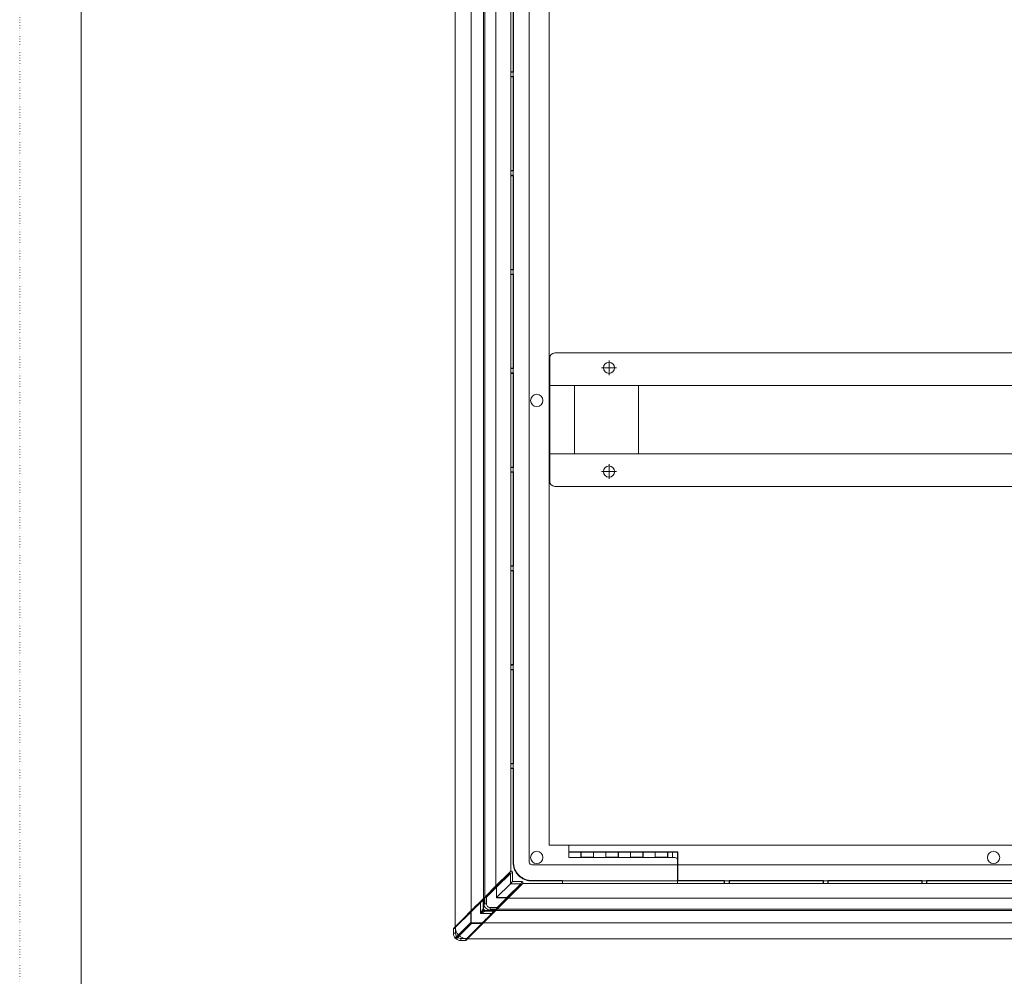
# Model space of a CAD drawing. Extents: x -998 to 1300, y -742 to 700.
# Drawn here: x -998 to -599, y -74 to 313 of the extents above; entities that cross this region are included whole.
import ezdxf

# ---------------------------------------------------------------- set-up
doc = ezdxf.new("R2010")
doc.units = 0
doc.header["$MEASUREMENT"] = 0
doc.linetypes.add('CENTER2', pattern=[23, 20, -1, 1, -1])
doc.linetypes.add('DOT', pattern=[1, 0, -1])
for name, color, linetype in [('____1', 7, 'Continuous'), ('________1________1', 7, 'Continuous'), ('___G', 7, 'DOT'), ('寸法線_1', 7, 'Continuous')]:
    doc.layers.add(name, color=color, linetype=linetype)

# ---------------------------------------------------------------- blocks, each defined once
blk = doc.blocks.new('C15')
at = {"layer": '________1________1', "color": 7, "linetype": 'Continuous', "lineweight": 18}
for p, q in [((-799.69, -32.18), (-799.27, -31.76)), ((-799.69, -32.18), (-805.27, -37.76)), ((-805.12, -37.85), (-799.54, -32.27)), ((-804.84, -38.12), (-799.25, -32.53)), ((-798.42, -32.12), (-799.25, -32.53)), ((-799.25, -36.71), (-799.25, -32.53)), ((-798.42, -35.87), (-799.25, -36.71)), ((-798.42, -35.87), (-798.42, -32.12)), ((-798.42, -35.87), (-794.66, -35.87)), ((-795.08, -36.71), (-794.66, -35.87)), ((-805.27, -37.76), (-809.27, -41.76)), ((-809.17, -41.87), (-805.17, -37.87)), ((-808.92, -42.12), (-804.92, -38.12)), ((-805.17, -37.87), (-805.27, -37.76)), ((-805.17, -37.87), (-805.14, -37.84)), ((-804.92, -38.12), (-805.17, -37.87)), ((-805.12, -37.85), (-805.14, -37.84)), ((-804.92, -38.12), (-804.92, -42.37)), ((-804.92, -38.12), (-804.88, -38.12)), ((-804.88, -38.12), (-804.84, -38.12)), ((-804.88, -38.12), (-804.88, -42.33)), ((-804.84, -42.29), (-799.25, -36.71)), ((-804.84, -42.29), (-804.84, -38.12)), ((-795.08, -36.71), (-800.66, -42.29)), ((-800.4, -42.58), (-794.81, -36.99)), ((-800.31, -42.73), (-794.73, -37.14)), ((-799.25, -36.71), (-795.08, -36.71)), ((-794.31, -36.73), (-794.73, -37.14)), ((-809.63, -42.47), (-809.92, -42.62)), ((-809.92, -42.62), (-809.92, -44.89)), ((-809.77, -42.26), (-809.27, -41.76)), ((-808.92, -42.12), (-809.63, -42.47)), ((-809.63, -42.47), (-809.63, -44.89)), ((-809.17, -41.87), (-809.27, -41.76)), ((-808.92, -42.12), (-809.17, -41.87)), ((-808.92, -44.89), (-808.92, -42.12)), ((-804.88, -42.33), (-804.92, -42.37)), ((-804.92, -42.37), (-800.66, -42.37)), ((-804.84, -42.29), (-804.88, -42.33)), ((-804.88, -42.33), (-800.66, -42.33)), ((-800.66, -42.29), (-804.84, -42.29)), ((-800.66, -42.37), (-804.66, -46.37)), ((-804.41, -46.62), (-800.41, -42.62)), ((-804.31, -46.73), (-800.31, -42.73)), ((-800.66, -42.29), (-800.66, -42.33)), ((-800.66, -42.33), (-800.66, -42.37)), ((-800.41, -42.62), (-800.66, -42.37)), ((-800.41, -42.62), (-800.38, -42.59)), ((-800.31, -42.73), (-800.41, -42.62)), ((-800.38, -42.59), (-800.4, -42.58)), ((-809.63, -44.89), (-809.92, -44.89)), ((-808.92, -44.89), (-809.63, -44.89)), ((-804.66, -46.37), (-807.43, -46.37)), ((-807.43, -46.37), (-807.43, -47.08)), ((-807.43, -47.08), (-807.43, -47.37)), ((-805.02, -47.08), (-807.43, -47.08)), ((-807.43, -47.37), (-805.16, -47.37)), ((-805.16, -47.37), (-805.02, -47.08)), ((-805.02, -47.08), (-804.66, -46.37)), ((-804.31, -46.73), (-804.81, -47.23)), ((-804.66, -46.37), (-804.41, -46.62)), ((-804.41, -46.62), (-804.31, -46.73))]:
    blk.add_line(p, q, dxfattribs=at)
for centre, start, end in [((-798.92, -32.12), 0, 67.5), ((-794.66, -36.37), -45, 22.5), ((-809.42, -42.62), 157.5, 180), ((-805.16, -46.87), -90, -67.5), ((-805.16, -46.87), -67.5, -45)]:
    blk.add_arc(centre, 0.5, start, end, dxfattribs=at)
for points, knots in [([(-798.73, -31.65), (-798.74, -31.65), (-798.76, -31.64), (-798.79, -31.63), (-798.82, -31.63), (-798.85, -31.62), (-798.88, -31.62), (-798.91, -31.61), (-798.94, -31.62), (-798.97, -31.62), (-799, -31.62), (-799.03, -31.63), (-799.06, -31.64), (-799.09, -31.65), (-799.12, -31.66), (-799.15, -31.67), (-799.17, -31.69), (-799.2, -31.7), (-799.23, -31.72), (-799.25, -31.74), (-799.26, -31.75), (-799.27, -31.76)], [0, 0, 0, 0, 0.052639, 0.105249, 0.15789, 0.210525, 0.26318, 0.315773, 0.368421, 0.421041, 0.473705, 0.526337, 0.578961, 0.631571, 0.684224, 0.73684, 0.789475, 0.842095, 0.894729, 0.947363, 1, 1, 1, 1]), ([(-799.69, -32.18), (-799.69, -32.18), (-799.68, -32.18), (-799.67, -32.18), (-799.66, -32.18), (-799.64, -32.19), (-799.62, -32.21), (-799.6, -32.22), (-799.57, -32.24), (-799.55, -32.26), (-799.54, -32.27)], [0, 0, 0, 0, 0.0381, 0.096159, 0.180566, 0.292575, 0.431841, 0.597274, 0.787305, 1, 1, 1, 1]), ([(-799.54, -32.27), (-799.53, -32.28), (-799.51, -32.29), (-799.47, -32.32), (-799.44, -32.35), (-799.4, -32.39), (-799.37, -32.42), (-799.33, -32.46), (-799.29, -32.5), (-799.27, -32.52), (-799.25, -32.53)], [0, 0, 0, 0, 0.105754, 0.219642, 0.340432, 0.466811, 0.597401, 0.730771, 0.865463, 1, 1, 1, 1]), ([(-794.2, -36.18), (-794.2, -36.17), (-794.21, -36.15), (-794.23, -36.12), (-794.24, -36.1), (-794.26, -36.07), (-794.28, -36.05), (-794.3, -36.03), (-794.32, -36), (-794.35, -35.98), (-794.37, -35.96), (-794.4, -35.95), (-794.42, -35.93), (-794.45, -35.92), (-794.48, -35.91), (-794.51, -35.9), (-794.54, -35.89), (-794.57, -35.88), (-794.6, -35.88), (-794.63, -35.87), (-794.65, -35.87), (-794.66, -35.87)], [0, 0, 0, 0, 0.052648, 0.105268, 0.157911, 0.210545, 0.263146, 0.315799, 0.368413, 0.421046, 0.473693, 0.526326, 0.578945, 0.631587, 0.684216, 0.736849, 0.789481, 0.842122, 0.894744, 0.947371, 1, 1, 1, 1]), ([(-805.14, -37.84), (-805.15, -37.83), (-805.16, -37.82), (-805.19, -37.8), (-805.21, -37.78), (-805.23, -37.77), (-805.24, -37.77), (-805.26, -37.76), (-805.27, -37.76), (-805.27, -37.76), (-805.27, -37.76)], [0, 0, 0, 0, 0.21288, 0.402508, 0.567235, 0.705754, 0.817223, 0.901541, 0.960254, 1, 1, 1, 1]), ([(-804.84, -38.12), (-804.85, -38.1), (-804.87, -38.08), (-804.91, -38.04), (-804.95, -38), (-804.98, -37.97), (-805.02, -37.94), (-805.06, -37.91), (-805.09, -37.88), (-805.11, -37.86), (-805.12, -37.85)], [0, 0, 0, 0, 0.134537, 0.269229, 0.402599, 0.533189, 0.659568, 0.780358, 0.894246, 1, 1, 1, 1]), ([(-795.08, -36.71), (-795.07, -36.72), (-795.04, -36.74), (-795.01, -36.78), (-794.97, -36.82), (-794.93, -36.86), (-794.9, -36.89), (-794.87, -36.93), (-794.84, -36.96), (-794.82, -36.98), (-794.81, -36.99)], [0, 0, 0, 0, 0.134537, 0.269229, 0.402599, 0.533189, 0.659568, 0.780358, 0.894246, 1, 1, 1, 1]), ([(-794.81, -36.99), (-794.81, -37), (-794.79, -37.02), (-794.77, -37.05), (-794.75, -37.07), (-794.74, -37.09), (-794.73, -37.11), (-794.73, -37.12), (-794.72, -37.14), (-794.72, -37.14), (-794.73, -37.14)], [0, 0, 0, 0, 0.212695, 0.402726, 0.568159, 0.707425, 0.819434, 0.903841, 0.9619, 1, 1, 1, 1]), ([(-809.77, -42.26), (-809.78, -42.27), (-809.78, -42.27), (-809.8, -42.29), (-809.81, -42.3), (-809.82, -42.32), (-809.83, -42.33), (-809.84, -42.34), (-809.85, -42.36), (-809.86, -42.38), (-809.87, -42.39), (-809.87, -42.41), (-809.88, -42.42), (-809.88, -42.42)], [0, 0, 0, 0, 0.090919, 0.181782, 0.272788, 0.363706, 0.454552, 0.545472, 0.636379, 0.72728, 0.818169, 0.909114, 1, 1, 1, 1]), ([(-800.4, -42.58), (-800.4, -42.57), (-800.42, -42.54), (-800.45, -42.51), (-800.48, -42.47), (-800.52, -42.44), (-800.55, -42.4), (-800.59, -42.36), (-800.62, -42.33), (-800.65, -42.3), (-800.66, -42.29)], [0, 0, 0, 0, 0.105754, 0.219642, 0.340432, 0.466811, 0.597401, 0.730771, 0.865463, 1, 1, 1, 1]), ([(-800.31, -42.73), (-800.31, -42.72), (-800.31, -42.72), (-800.31, -42.71), (-800.31, -42.7), (-800.32, -42.68), (-800.33, -42.66), (-800.35, -42.64), (-800.36, -42.62), (-800.38, -42.6), (-800.38, -42.59)], [0, 0, 0, 0, 0.039746, 0.098459, 0.182777, 0.294246, 0.432765, 0.597492, 0.78712, 1, 1, 1, 1]), ([(-807.44, -47.37), (-807.87, -47.35), (-808.18, -47.27), (-808.71, -47.04), (-808.98, -46.85), (-809.41, -46.42), (-809.58, -46.18), (-809.8, -45.68), (-809.89, -45.36), (-809.92, -44.89)], [0, 0, 0, 0, 0.233756, 0.233756, 0.517122, 0.517122, 0.775038, 0.775038, 1, 1, 1, 1]), ([(-807.43, -46.37), (-807.69, -46.37), (-807.96, -46.3), (-808.19, -46.17), (-808.41, -46.04), (-808.59, -45.85), (-808.72, -45.63), (-808.8, -45.49), (-808.86, -45.34), (-808.89, -45.18), (-808.91, -45.09), (-808.92, -44.99), (-808.92, -44.89)], [0, 0, 0, 0, 0.338462, 0.338462, 0.338462, 0.666667, 0.666667, 0.666667, 0.871795, 0.871795, 0.871795, 1, 1, 1, 1])]:
    blk.add_open_spline(points, degree=3, knots=knots, dxfattribs=at)
blk = doc.blocks.new('C11')
at = {"layer": '____1', "color": 7, "linetype": 'Continuous', "lineweight": 18}
for p, q in [((-809.62, -42.11), (-809.62, 543.96)), ((-799.12, -31.66), (-799.12, 533.51)), ((-794.2, -36.57), (-229.03, -36.57)), ((-804.65, -47.07), (-218.58, -47.07))]:
    blk.add_line(p, q, dxfattribs=at)
at = {"layer": '____1', "color": 7, "linetype": 'Continuous', "lineweight": 5}
for p, q in [((-805.12, -37.61), (-805.12, 539.46)), ((-800.15, -42.57), (-223.08, -42.57))]:
    blk.add_line(p, q, dxfattribs=at)
blk.add_blockref('C15', (0, 0), dxfattribs=at)
blk = doc.blocks.new('C17')
at = {"layer": '____1', "color": 7, "linetype": 'Continuous', "lineweight": 18}
for p, q in [((-783.32, 126.13), (-783.32, 176.13)), ((-781.32, 178.13), (-242.32, 178.13)), ((-783.32, 164.93), (-240.32, 164.93)), ((-783.32, 137.33), (-240.32, 137.33)), ((-242.32, 124.13), (-781.32, 124.13))]:
    blk.add_line(p, q, dxfattribs=at)
at = {"layer": '____1', "color": 7, "linetype": 'Continuous', "lineweight": 5}
for p, q in [((-773.32, 137.33), (-773.32, 164.93)), ((-747.34, 137.33), (-747.34, 164.93))]:
    blk.add_line(p, q, dxfattribs=at)
at = {"layer": '____1', "color": 7, "linetype": 'Continuous', "lineweight": 18}
for centre in [(-759.32, 172.13), (-759.32, 130.13)]:
    blk.add_circle(centre, 2.25, dxfattribs=at)
for centre, start, end in [((-781.32, 176.13), 90, 180), ((-781.32, 126.13), 180, -90)]:
    blk.add_arc(centre, 2, start, end, dxfattribs=at)
at = {"layer": '寸法線_1', "color": 7, "linetype": 'CENTER2', "lineweight": 5}
for p, q in [((-756.32, 172.13), (-762.32, 172.13)), ((-759.32, 175.13), (-759.32, 169.13)), ((-759.32, 127.13), (-759.32, 133.13)), ((-756.32, 130.13), (-762.32, 130.13))]:
    blk.add_line(p, q, dxfattribs=at)
blk = doc.blocks.new('C22')
at = {"layer": '________1________1', "color": 7, "linetype": 'Continuous', "lineweight": 18}
for p, q in [((-810.32, -42.84), (-810.32, -46.77)), ((-810.32, -42.87), (-810.32, -42.84)), ((-810.32, -42.84), (-810.32, -42.84)), ((-810.12, -42.64), (-810.12, -46.77)), ((-818.82, -51.33), (-814.42, -46.93)), ((-811.54, -44.07), (-815.55, -48.08)), ((-812.8, -45.29), (-813.92, -46.4)), ((-813.92, -46.42), (-813.92, -46.4)), ((-812.78, -45.29), (-812.8, -45.29)), ((-812.78, -45.29), (-811.52, -44.03)), ((-811.32, -44.29), (-811.54, -44.07)), ((-811.52, -44.03), (-811.52, -44.03)), ((-811.32, -44.29), (-811.32, -48.77)), ((-811.32, -48.77), (-810.03, -47.48)), ((-810.26, -46.77), (-810.32, -46.77)), ((-810.12, -46.77), (-810.26, -46.77)), ((-809.32, -47.57), (-809.32, -47.71)), ((-805.18, -47.57), (-809.32, -47.57)), ((-809.32, -47.71), (-809.32, -47.77)), ((-805.39, -47.77), (-809.32, -47.77)), ((-805.41, -47.77), (-805.39, -47.77)), ((-805.39, -47.77), (-805.39, -47.77)), ((-819.32, -51.82), (-822.23, -54.73)), ((-815.55, -48.08), (-821.62, -54.14)), ((-815.36, -48.29), (-821.44, -54.36)), ((-815.35, -48.32), (-815.36, -48.29)), ((-815.35, -48.32), (-815.35, -52.44)), ((-806.83, -48.77), (-811.32, -48.77)), ((-806.61, -48.99), (-810.62, -53)), ((-808.97, -51.37), (-808.95, -51.37)), ((-807.83, -50.26), (-808.95, -51.37)), ((-807.83, -50.23), (-806.57, -48.97)), ((-807.83, -50.23), (-807.83, -50.26)), ((-806.83, -48.77), (-806.61, -48.99)), ((-806.57, -48.97), (-806.57, -48.97)), ((-822.32, -54.96), (-822.32, -54.95)), ((-822.32, -54.96), (-822.32, -56.77)), ((-822.23, -54.74), (-822.23, -54.73)), ((-821.44, -54.36), (-821.44, -56.77)), ((-820.97, -58.06), (-815.35, -52.44)), ((-820.61, -58.42), (-814.99, -52.8)), ((-810.83, -52.81), (-816.91, -58.89)), ((-810.62, -53), (-816.69, -59.08)), ((-810.86, -52.8), (-814.99, -52.8)), ((-813.88, -56.27), (-809.48, -51.87)), ((-810.86, -52.8), (-810.83, -52.81)), ((-816.91, -58.89), (-819.32, -58.89)), ((-817.5, -59.77), (-819.32, -59.77)), ((-817.5, -59.77), (-817.5, -59.77)), ((-817.29, -59.68), (-817.28, -59.68)), ((-814.37, -56.77), (-817.28, -59.68))]:
    blk.add_line(p, q, dxfattribs=at)
for centre, radius, start, end in [((-785.2, -67.57), 35.25, 134.9831, 135.309), ((-809.32, -46.77), 1, -169.2218, -135), ((-809.32, -46.77), 0.8, 180, -90), ((-809.32, -46.77), 1, -135, -100.7785), ((-830.12, -22.65), 35.25, -45.309, -44.9831)]:
    blk.add_arc(centre, radius, start, end, dxfattribs=at)
at = {"layer": '________1________1', "color": 7, "linetype": 'Continuous', "lineweight": 18, "extrusion": (-9.8545e-12, 9.6388e-12, -1)}
blk.add_open_spline([(-811.54, -44.07), (-811.34, -43.87), (-811.07, -43.59), (-810.77, -43.3), (-810.46, -42.99), (-810.32, -42.84)], degree=3, knots=[0, 0, 0, 0, 0.423195, 0.423195, 1, 1, 1, 1], dxfattribs=at)
at = {"layer": '________1________1', "color": 7, "linetype": 'Continuous', "lineweight": 18, "extrusion": (2.70326e-10, -2.6699e-10, -1)}
blk.add_open_spline([(-811.52, -44.03), (-811.42, -43.93), (-811.34, -43.85), (-811.32, -43.83), (-811.32, -43.83), (-811.32, -43.83), (-811.32, -43.83), (-811.32, -43.83)], degree=3, knots=[0, 0, 0, 0, 0.905724, 0.905724, 0.984329, 0.984329, 1, 1, 1, 1], dxfattribs=at)
at = {"layer": '________1________1', "color": 7, "linetype": 'Continuous', "lineweight": 18}
for points, knots in [([(-810.61, -43.69), (-810.63, -43.72), (-810.68, -43.78), (-810.76, -43.86), (-810.84, -43.94), (-810.93, -44.01), (-811.02, -44.08), (-811.12, -44.15), (-811.21, -44.21), (-811.28, -44.26), (-811.32, -44.29)], [0, 0, 0, 0, 0.119225, 0.243449, 0.361765, 0.482758, 0.61292, 0.737074, 0.85365, 1, 1, 1, 1]), ([(-810.32, -42.87), (-810.32, -42.89), (-810.32, -42.94), (-810.33, -43.01), (-810.35, -43.1), (-810.38, -43.21), (-810.42, -43.35), (-810.48, -43.48), (-810.55, -43.59), (-810.59, -43.66), (-810.61, -43.69)], [0, 0, 0, 0, 0.074773, 0.164811, 0.242008, 0.373186, 0.560858, 0.731563, 0.874993, 1, 1, 1, 1]), ([(-810.26, -42.78), (-810.27, -42.79), (-810.3, -42.82), (-810.32, -42.84), (-810.32, -42.84), (-810.32, -42.84), (-810.32, -42.84), (-810.32, -42.84)], [0, 0, 0, 0, 0.853197, 0.853197, 0.975599, 0.975599, 1, 1, 1, 1]), ([(-815.35, -48.32), (-815.2, -48.17), (-813.63, -46.59), (-812.54, -45.51), (-811.93, -44.9), (-811.32, -44.29)], [0, 0, 0, 0, 0.438976, 0.438976, 1, 1, 1, 1]), ([(-814.42, -46.93), (-814.35, -46.86), (-814.28, -46.79), (-814.17, -46.68), (-814.11, -46.62), (-814.06, -46.57)], [0, 0, 0, 0, 0.567489, 0.567489, 1, 1, 1, 1]), ([(-814.06, -46.57), (-814.04, -46.55), (-813.96, -46.46), (-813.92, -46.43), (-813.92, -46.43), (-813.92, -46.42), (-813.92, -46.42), (-813.92, -46.42), (-813.92, -46.42), (-813.92, -46.42)], [0, 0, 0, 0, 0.87059, 0.87059, 0.983056, 0.983056, 0.995371, 0.995371, 1, 1, 1, 1]), ([(-811.32, -48.77), (-811.23, -48.59), (-811.14, -48.41), (-810.97, -48.08), (-810.9, -47.93), (-810.77, -47.68), (-810.73, -47.59), (-810.66, -47.46), (-810.63, -47.41), (-810.61, -47.36)], [0, 0, 0, 0, 0.3028, 0.3028, 0.629447, 0.629447, 0.869489, 0.869489, 1, 1, 1, 1]), ([(-810.32, -46.77), (-810.32, -46.8), (-810.32, -46.83), (-810.31, -46.9), (-810.31, -46.93), (-810.3, -46.96)], [0, 0, 0, 0, 0.499999, 0.499999, 1, 1, 1, 1]), ([(-809.9, -48.06), (-809.87, -48.05), (-809.55, -47.89), (-809.35, -47.79), (-809.32, -47.77), (-809.32, -47.77), (-809.32, -47.77), (-809.32, -47.77)], [0, 0, 0, 0, 0.88548, 0.88548, 0.993596, 0.993596, 1, 1, 1, 1]), ([(-809.32, -47.77), (-809.35, -47.77), (-809.38, -47.77), (-809.44, -47.76), (-809.47, -47.76), (-809.51, -47.75)], [0, 0, 0, 0, 0.499999, 0.499999, 1, 1, 1, 1]), ([(-806.61, -48.99), (-806.42, -48.8), (-806.14, -48.52), (-805.84, -48.22), (-805.53, -47.92), (-805.39, -47.77)], [0, 0, 0, 0, 0.423195, 0.423195, 1, 1, 1, 1]), ([(-806.24, -48.06), (-806.05, -47.93), (-805.87, -47.87), (-805.64, -47.8), (-805.51, -47.78), (-805.41, -47.77)], [0, 0, 0, 0, 0.468943, 0.468943, 1, 1, 1, 1]), ([(-805.33, -47.71), (-805.34, -47.72), (-805.37, -47.76), (-805.38, -47.77), (-805.38, -47.77), (-805.39, -47.77), (-805.39, -47.77), (-805.39, -47.77)], [0, 0, 0, 0, 0.853197, 0.853197, 0.975599, 0.975599, 1, 1, 1, 1]), ([(-815.36, -48.29), (-815.44, -48.21), (-815.5, -48.14), (-815.54, -48.1), (-815.54, -48.09), (-815.55, -48.08), (-815.55, -48.08), (-815.55, -48.08), (-815.55, -48.08), (-815.55, -48.08), (-815.55, -48.08), (-815.55, -48.08), (-815.55, -48.08), (-815.55, -48.08)], [0, 0, 0, 0, 0.814624, 0.814624, 0.958791, 0.958791, 0.985099, 0.985099, 0.99363, 0.99363, 0.997535, 0.997535, 1, 1, 1, 1]), ([(-811.32, -48.77), (-811.14, -48.68), (-810.96, -48.59), (-810.62, -48.42), (-810.47, -48.35), (-810.22, -48.22), (-810.14, -48.18), (-810, -48.11), (-809.95, -48.09), (-809.9, -48.06)], [0, 0, 0, 0, 0.3028, 0.3028, 0.629447, 0.629447, 0.869489, 0.869489, 1, 1, 1, 1]), ([(-810.86, -52.8), (-810.72, -52.66), (-809.14, -51.08), (-808.05, -49.99), (-807.44, -49.38), (-806.83, -48.77)], [0, 0, 0, 0, 0.438976, 0.438976, 1, 1, 1, 1]), ([(-809.48, -51.87), (-809.41, -51.81), (-809.34, -51.74), (-809.22, -51.62), (-809.17, -51.57), (-809.12, -51.52)], [0, 0, 0, 0, 0.567489, 0.567489, 1, 1, 1, 1]), ([(-809.12, -51.52), (-809.09, -51.49), (-809.01, -51.41), (-808.98, -51.38), (-808.97, -51.37), (-808.97, -51.37), (-808.97, -51.37), (-808.97, -51.37), (-808.97, -51.37), (-808.97, -51.37)], [0, 0, 0, 0, 0.87059, 0.87059, 0.983056, 0.983056, 0.995371, 0.995371, 1, 1, 1, 1]), ([(-806.83, -48.77), (-806.74, -48.64), (-806.66, -48.51), (-806.45, -48.24), (-806.34, -48.14), (-806.24, -48.06)], [0, 0, 0, 0, 0.46681, 0.46681, 1, 1, 1, 1]), ([(-806.57, -48.97), (-806.48, -48.88), (-806.4, -48.79), (-806.37, -48.77), (-806.37, -48.77), (-806.37, -48.77), (-806.37, -48.77), (-806.37, -48.77)], [0, 0, 0, 0, 0.905724, 0.905724, 0.984329, 0.984329, 1, 1, 1, 1]), ([(-822.32, -54.96), (-822.32, -54.95), (-822.32, -54.93), (-822.31, -54.9), (-822.31, -54.87), (-822.3, -54.84), (-822.28, -54.81), (-822.27, -54.79), (-822.25, -54.76), (-822.23, -54.75), (-822.23, -54.74)], [0, 0, 0, 0, 0.124998, 0.249997, 0.374996, 0.499995, 0.624995, 0.749996, 0.874997, 1, 1, 1, 1]), ([(-821.44, -54.36), (-821.45, -54.35), (-821.48, -54.32), (-821.52, -54.28), (-821.55, -54.25), (-821.57, -54.21), (-821.6, -54.19), (-821.61, -54.17), (-821.62, -54.15), (-821.62, -54.14), (-821.62, -54.14)], [0, 0, 0, 0, 0.196103, 0.382463, 0.552821, 0.70148, 0.823524, 0.91505, 0.973555, 1, 1, 1, 1]), ([(-815.35, -52.44), (-815.35, -52.48), (-815.34, -52.57), (-815.31, -52.66), (-815.27, -52.7), (-815.26, -52.71)], [0, 0, 0, 0, 0.401322, 0.802644, 1, 1, 1, 1]), ([(-815.26, -52.71), (-815.25, -52.72), (-815.21, -52.76), (-815.12, -52.79), (-815.03, -52.8), (-814.99, -52.8)], [0.498353, 0.498353, 0.498353, 0.498353, 0.6, 0.8, 1, 1, 1, 1]), ([(-821.61, -58.71), (-821.81, -58.47), (-822, -58.17), (-822.26, -57.47), (-822.32, -57.12), (-822.32, -56.77)], [0, 0, 0, 0, 0.526348, 0.526348, 1, 1, 1, 1]), ([(-822.32, -56.77), (-822.32, -56.77), (-822.28, -56.77), (-822.25, -56.77), (-822.16, -56.77), (-822.06, -56.77), (-821.93, -56.77), (-821.78, -56.77), (-821.61, -56.77), (-821.5, -56.77), (-821.44, -56.77)], [0, 0, 0, 0, 0.018617, 0.073861, 0.163926, 0.285868, 0.435701, 0.608528, 0.7987, 1, 1, 1, 1]), ([(-821.61, -58.71), (-821.62, -58.71), (-821.62, -58.7), (-821.62, -58.7), (-821.62, -58.7), (-821.62, -58.7), (-821.62, -58.7), (-821.62, -58.69), (-821.61, -58.69), (-821.6, -58.67), (-821.59, -58.66), (-821.54, -58.59), (-821.49, -58.53), (-821.32, -58.37), (-821.12, -58.18), (-820.97, -58.06)], [0, 0, 0, 0, 0.004004, 0.004004, 0.008199, 0.008199, 0.018024, 0.018024, 0.040654, 0.040654, 0.093765, 0.093765, 0.288894, 0.288894, 1, 1, 1, 1]), ([(-821.44, -58.89), (-821.47, -58.86), (-821.5, -58.83), (-821.56, -58.77), (-821.59, -58.74), (-821.61, -58.71)], [0, 0, 0, 0, 0.501959, 0.501959, 1, 1, 1, 1]), ([(-821.44, -58.89), (-821.48, -58.93), (-821.3, -58.75), (-821.23, -58.69), (-821.12, -58.57), (-821.03, -58.48), (-820.95, -58.4), (-820.89, -58.34), (-820.84, -58.29), (-820.81, -58.26), (-820.8, -58.25)], [0, 0, 0, 0, 0.175649, 0.335859, 0.496069, 0.654494, 0.775955, 0.861236, 0.929522, 1, 1, 1, 1]), ([(-821.44, -56.77), (-821.44, -57.01), (-821.4, -57.24), (-821.24, -57.68), (-821.12, -57.88), (-820.97, -58.06)], [0, 0, 0, 0, 0.500218, 0.500218, 1, 1, 1, 1]), ([(-821.44, -58.89), (-821.41, -58.92), (-821.38, -58.95), (-821.32, -59.01), (-821.29, -59.04), (-821.25, -59.07)], [0, 0, 0, 0, 0.50014, 0.50014, 1, 1, 1, 1]), ([(-821.25, -59.07), (-820.99, -59.29), (-820.68, -59.47), (-820.02, -59.71), (-819.67, -59.77), (-819.32, -59.77)], [0, 0, 0, 0, 0.499567, 0.499567, 1, 1, 1, 1]), ([(-820.97, -58.06), (-820.94, -58.09), (-820.91, -58.13), (-820.86, -58.19), (-820.83, -58.22), (-820.8, -58.25)], [0, 0, 0, 0, 0.505554, 0.505554, 1, 1, 1, 1]), ([(-819.32, -59.77), (-819.32, -59.78), (-819.32, -59.73), (-819.32, -59.71), (-819.32, -59.61), (-819.32, -59.51), (-819.32, -59.38), (-819.32, -59.23), (-819.32, -59.07), (-819.32, -58.95), (-819.32, -58.89)], [0, 0, 0, 0, 0.018617, 0.073861, 0.163926, 0.285868, 0.435701, 0.608528, 0.7987, 1, 1, 1, 1]), ([(-817.5, -59.77), (-817.5, -59.77), (-817.5, -59.77), (-817.5, -59.77), (-817.5, -59.77), (-817.5, -59.77), (-817.5, -59.77), (-817.5, -59.77), (-817.5, -59.76), (-817.49, -59.75), (-817.48, -59.73), (-817.44, -59.67), (-817.39, -59.6), (-817.23, -59.36), (-817.04, -59.08), (-816.91, -58.89)], [0, 0, 0, 0, 0.000886, 0.000886, 0.00186, 0.00186, 0.004565, 0.004565, 0.014312, 0.014312, 0.056557, 0.056557, 0.239224, 0.239224, 1, 1, 1, 1]), ([(-817.5, -59.77), (-817.49, -59.77), (-817.47, -59.77), (-817.44, -59.77), (-817.41, -59.76), (-817.39, -59.75), (-817.36, -59.74), (-817.33, -59.72), (-817.31, -59.7), (-817.29, -59.69), (-817.29, -59.68)], [0, 0, 0, 0, 0.124998, 0.249997, 0.374996, 0.499995, 0.624995, 0.749996, 0.874997, 1, 1, 1, 1]), ([(-817.29, -59.68), (-817.29, -59.68), (-817.29, -59.68), (-817.28, -59.68), (-817.28, -59.68), (-817.28, -59.68), (-817.28, -59.67), (-817.27, -59.66), (-817.26, -59.65), (-817.22, -59.61), (-817.17, -59.56), (-817.01, -59.4), (-816.83, -59.22), (-816.69, -59.08)], [0, 0, 0, 0, 0.001735, 0.001735, 0.004286, 0.004286, 0.013748, 0.013748, 0.055489, 0.055489, 0.23749, 0.23749, 1, 1, 1, 1]), ([(-816.91, -58.89), (-816.89, -58.91), (-816.87, -58.93), (-816.83, -58.97), (-816.79, -59), (-816.76, -59.03), (-816.73, -59.05), (-816.71, -59.07), (-816.7, -59.07), (-816.69, -59.08), (-816.69, -59.08)], [0, 0, 0, 0, 0.196103, 0.382463, 0.552821, 0.70148, 0.823524, 0.91505, 0.973555, 1, 1, 1, 1]), ([(-813.88, -56.27), (-814.1, -56.49), (-814.29, -56.69), (-814.36, -56.76), (-814.37, -56.77), (-814.37, -56.77), (-814.37, -56.77), (-814.37, -56.77), (-814.37, -56.77), (-814.37, -56.77)], [0, 0, 0, 0, 0.878746, 0.878746, 0.980478, 0.980478, 0.992727, 0.992727, 1, 1, 1, 1])]:
    blk.add_open_spline(points, degree=3, knots=knots, dxfattribs=at)
at = {"layer": '________1________1', "color": 7, "linetype": 'Continuous', "lineweight": 18, "extrusion": (9.80764e-11, -4.90379e-11, -1)}
blk.add_open_spline([(-810.61, -47.36), (-810.59, -47.32), (-810.43, -47), (-810.33, -46.81), (-810.32, -46.78), (-810.32, -46.77), (-810.32, -46.77), (-810.32, -46.77)], degree=3, knots=[0, 0, 0, 0, 0.885692, 0.885692, 0.993606, 0.993606, 1, 1, 1, 1], dxfattribs=at)
at = {"layer": '________1________1', "color": 7, "linetype": 'Continuous', "lineweight": 18, "extrusion": (-5.41455e-11, 5.4814e-11, -1)}
blk.add_open_spline([(-818.82, -51.33), (-819.04, -51.55), (-819.24, -51.75), (-819.31, -51.81), (-819.31, -51.82), (-819.32, -51.82), (-819.32, -51.82), (-819.32, -51.82), (-819.32, -51.82), (-819.32, -51.82)], degree=3, knots=[0, 0, 0, 0, 0.878746, 0.878746, 0.980478, 0.980478, 0.992727, 0.992727, 1, 1, 1, 1], dxfattribs=at)
at = {"layer": '________1________1', "color": 7, "linetype": 'Continuous', "lineweight": 18, "extrusion": (-3.61387e-11, 5.31111e-11, -1)}
blk.add_open_spline([(-822.32, -54.96), (-822.32, -54.96), (-822.32, -54.96), (-822.32, -54.96), (-822.32, -54.96), (-822.32, -54.96), (-822.32, -54.96), (-822.31, -54.95), (-822.31, -54.95), (-822.29, -54.94), (-822.28, -54.93), (-822.22, -54.89), (-822.15, -54.85), (-821.91, -54.68), (-821.63, -54.49), (-821.44, -54.36)], degree=3, knots=[0, 0, 0, 0, 0.000886, 0.000886, 0.00186, 0.00186, 0.004565, 0.004565, 0.014312, 0.014312, 0.056557, 0.056557, 0.239224, 0.239224, 1, 1, 1, 1], dxfattribs=at)
at = {"layer": '________1________1', "color": 7, "linetype": 'Continuous', "lineweight": 18}
for points in [[(-822.23, -54.73), (-822.29, -54.79), (-822.32, -54.87), (-822.32, -54.95)], [(-817.28, -59.68), (-817.34, -59.74), (-817.41, -59.77), (-817.5, -59.77)]]:
    blk.add_open_spline(points, degree=3, dxfattribs=at)
at = {"layer": '________1________1', "color": 7, "linetype": 'Continuous', "lineweight": 18, "extrusion": (1.05928e-10, -1.07404e-10, -1)}
blk.add_open_spline([(-822.23, -54.74), (-822.23, -54.74), (-822.23, -54.74), (-822.23, -54.74), (-822.23, -54.74), (-822.22, -54.74), (-822.22, -54.73), (-822.21, -54.72), (-822.2, -54.71), (-822.16, -54.67), (-822.11, -54.63), (-821.94, -54.46), (-821.77, -54.29), (-821.62, -54.14)], degree=3, knots=[0, 0, 0, 0, 0.001735, 0.001735, 0.004286, 0.004286, 0.013748, 0.013748, 0.055489, 0.055489, 0.23749, 0.23749, 1, 1, 1, 1], dxfattribs=at)
at = {"layer": '________1________1', "color": 7, "linetype": 'Continuous', "lineweight": 18, "extrusion": (-5.37258e-11, -5.81188e-11, -1)}
blk.add_open_spline([(-810.83, -52.81), (-810.76, -52.89), (-810.69, -52.95), (-810.64, -52.99), (-810.64, -53), (-810.63, -53), (-810.63, -53), (-810.63, -53), (-810.63, -53), (-810.63, -53), (-810.63, -53), (-810.62, -53), (-810.62, -53), (-810.62, -53)], degree=3, knots=[0, 0, 0, 0, 0.814624, 0.814624, 0.958791, 0.958791, 0.985099, 0.985099, 0.99363, 0.99363, 0.997535, 0.997535, 1, 1, 1, 1], dxfattribs=at)
at = {"layer": '________1________1', "color": 7, "linetype": 'Continuous', "lineweight": 18, "extrusion": (-3.9293e-12, 3.9488e-12, -1)}
blk.add_open_spline([(-821.25, -59.07), (-821.25, -59.07), (-821.25, -59.07), (-821.25, -59.07), (-821.25, -59.07), (-821.25, -59.07), (-821.25, -59.07), (-821.24, -59.07), (-821.24, -59.07), (-821.22, -59.06), (-821.2, -59.05), (-821.14, -59), (-821.08, -58.94), (-820.95, -58.81), (-820.8, -58.65), (-820.61, -58.42)], degree=3, knots=[0, 0, 0, 0, 0.004118, 0.004118, 0.008493, 0.008493, 0.018786, 0.018786, 0.046271, 0.046271, 0.126477, 0.126477, 0.396135, 0.396135, 1, 1, 1, 1], dxfattribs=at)
at = {"layer": '________1________1', "color": 7, "linetype": 'Continuous', "lineweight": 18, "extrusion": (-6.35634e-11, -6.7545e-11, -1)}
blk.add_open_spline([(-820.61, -58.42), (-820.64, -58.4), (-820.67, -58.37), (-820.73, -58.31), (-820.77, -58.28), (-820.8, -58.25)], degree=3, knots=[0, 0, 0, 0, 0.500512, 0.500512, 1, 1, 1, 1], dxfattribs=at)
at = {"layer": '________1________1', "color": 7, "linetype": 'Continuous', "lineweight": 18, "extrusion": (-5.114e-13, -1.4029e-12, -1)}
blk.add_open_spline([(-819.32, -58.89), (-819.55, -58.89), (-819.79, -58.85), (-820.23, -58.69), (-820.43, -58.58), (-820.61, -58.42)], degree=3, knots=[0, 0, 0, 0, 0.500579, 0.500579, 1, 1, 1, 1], dxfattribs=at)
blk = doc.blocks.new('C18')
at = {"layer": '____1', "color": 7, "linetype": 'Continuous', "lineweight": 18}
for p, q in [((-821.62, 555.93), (-821.62, -54.07)), ((-810.12, 544.5), (-810.12, -42.64)), ((-805.19, -47.57), (-218.05, -47.57)), ((-816.62, -59.07), (-206.62, -59.07))]:
    blk.add_line(p, q, dxfattribs=at)
at = {"layer": '____1', "color": 7, "linetype": 'Continuous', "lineweight": 5}
for p, q in [((-815.12, 549.49), (-815.12, -47.63)), ((-810.18, -52.57), (-213.06, -52.57))]:
    blk.add_line(p, q, dxfattribs=at)
at = {"layer": '____1', "color": 7, "linetype": 'Continuous', "lineweight": 18}
for start, end in [(180, -179.4191), (-90.5809, -90)]:
    blk.add_arc((-816.62, -54.07), 5, start, end, dxfattribs=at)
at = {"layer": '____1', "color": 7, "linetype": 'Continuous', "lineweight": 5}
blk.add_blockref('C22', (0, 0), dxfattribs=at)
blk = doc.blocks.new('C24')
at = {"layer": '________1________1', "color": 7, "linetype": 'Continuous', "lineweight": 18}
for p, q in [((-775.62, -21.37), (-775.62, -23.86)), ((-775.62, -23.86), (-770.62, -23.86)), ((-775.62, -24), (-775.62, -23.86)), ((-775.32, -21.07), (-239.62, -21.07)), ((-770.69, -23.93), (-770.62, -23.86)), ((-770.62, -23.86), (-770.62, -26)), ((-765.62, -23.86), (-760.62, -23.86)), ((-765.62, -23.86), (-765.62, -26)), ((-765.62, -23.86), (-765.55, -23.93)), ((-760.69, -23.93), (-760.62, -23.86)), ((-760.62, -23.86), (-760.62, -26)), ((-755.62, -23.86), (-755.55, -23.93)), ((-755.62, -23.86), (-755.62, -26)), ((-755.62, -23.86), (-750.62, -23.86)), ((-750.69, -23.93), (-750.62, -23.86)), ((-750.62, -23.86), (-750.62, -26)), ((-745.62, -23.86), (-740.62, -23.86)), ((-745.62, -23.86), (-745.55, -23.93)), ((-745.62, -23.86), (-745.62, -26)), ((-740.69, -23.93), (-740.62, -23.86)), ((-740.62, -26), (-740.62, -23.86)), ((-735.62, -23.86), (-731.48, -23.86)), ((-735.62, -26), (-735.62, -23.86)), ((-735.62, -23.86), (-735.55, -23.93)), ((-731.62, -24), (-731.48, -23.86)), ((-731.48, -23.86), (-731.48, -29.07)), ((-775.62, -24), (-771.33, -24)), ((-771.33, -24), (-771.22, -23.93)), ((-771.22, -23.93), (-770.69, -23.93)), ((-770.69, -23.93), (-770.69, -26.07)), ((-770.62, -26), (-770.69, -26.07)), ((-770.69, -26.07), (-765.55, -26.07)), ((-770.62, -26), (-765.62, -26)), ((-765.62, -26), (-765.55, -26.07)), ((-765.55, -26.07), (-765.55, -23.93)), ((-765.01, -23.93), (-765.55, -23.93)), ((-765.01, -23.93), (-764.9, -24)), ((-764.9, -24), (-761.33, -24)), ((-761.33, -24), (-761.22, -23.93)), ((-761.22, -23.93), (-760.69, -23.93)), ((-760.69, -23.93), (-760.69, -26.07)), ((-760.62, -26), (-760.69, -26.07)), ((-760.69, -26.07), (-755.55, -26.07)), ((-760.62, -26), (-755.62, -26)), ((-755.62, -26), (-755.55, -26.07)), ((-755.55, -26.07), (-755.55, -23.93)), ((-755.55, -23.93), (-755.01, -23.93)), ((-755.01, -23.93), (-754.9, -24)), ((-754.9, -24), (-751.33, -24)), ((-751.33, -24), (-751.22, -23.93)), ((-751.22, -23.93), (-750.69, -23.93)), ((-750.69, -23.93), (-750.69, -26.07)), ((-750.62, -26), (-750.69, -26.07)), ((-750.69, -26.07), (-745.55, -26.07)), ((-750.62, -26), (-745.62, -26)), ((-745.62, -26), (-745.55, -26.07)), ((-745.55, -23.93), (-745.01, -23.93)), ((-745.55, -26.07), (-745.55, -23.93)), ((-745.01, -23.93), (-744.9, -24)), ((-744.9, -24), (-741.3, -24)), ((-741.3, -24), (-741.19, -23.93)), ((-741.19, -23.93), (-740.69, -23.93)), ((-740.69, -26.07), (-740.69, -23.93)), ((-740.62, -26), (-740.69, -26.07)), ((-740.69, -26.07), (-735.55, -26.07)), ((-740.62, -26), (-735.62, -26)), ((-735.62, -26), (-735.55, -26.07)), ((-735.55, -23.93), (-735.05, -23.93)), ((-735.55, -26.07), (-735.55, -23.93)), ((-735.05, -23.93), (-734.94, -24)), ((-734.94, -24), (-731.62, -24)), ((-731.62, -30.59), (-731.62, -24)), ((-731.49, -29.07), (-731.49, -35.47)), ((-731.48, -29.07), (-731.49, -29.07)), ((-731.48, -29.07), (-232.62, -29.07)), ((-731.62, -35.59), (-731.62, -32.67)), ((-731.62, -35.59), (-731.49, -35.47)), ((-731.62, -36.57), (-731.62, -35.59)), ((-731.62, -35.61), (-712.65, -35.61)), ((-712.51, -35.47), (-731.49, -35.47)), ((-712.51, -35.47), (-712.65, -35.61)), ((-712.65, -35.61), (-712.65, -36.57)), ((-712.51, -35.47), (-712.51, -35.57)), ((-712.5, -35.57), (-712.51, -35.57)), ((-712.5, -35.57), (-710.74, -35.57)), ((-712.5, -35.57), (-712.5, -36.57)), ((-710.74, -36.57), (-710.74, -35.57)), ((-710.72, -35.57), (-710.74, -35.57)), ((-672.51, -35.47), (-710.72, -35.47)), ((-710.72, -35.57), (-710.72, -35.47)), ((-710.58, -35.61), (-710.72, -35.47)), ((-710.58, -36.57), (-710.58, -35.61)), ((-710.58, -35.61), (-672.65, -35.61)), ((-672.51, -35.47), (-672.65, -35.61)), ((-672.65, -35.61), (-672.65, -36.57)), ((-672.51, -35.47), (-672.51, -35.57)), ((-672.5, -35.57), (-672.51, -35.57)), ((-672.5, -35.57), (-670.74, -35.57)), ((-672.5, -35.57), (-672.5, -36.57)), ((-670.72, -35.57), (-670.74, -35.57)), ((-670.74, -36.57), (-670.74, -35.57)), ((-632.51, -35.47), (-670.72, -35.47)), ((-670.72, -35.57), (-670.72, -35.47)), ((-670.58, -35.61), (-670.72, -35.47)), ((-670.58, -35.61), (-632.65, -35.61)), ((-670.58, -36.57), (-670.58, -35.61)), ((-632.51, -35.47), (-632.65, -35.61)), ((-632.65, -35.61), (-632.65, -36.57)), ((-632.51, -35.47), (-632.51, -35.57)), ((-632.5, -35.57), (-632.51, -35.57)), ((-632.5, -35.57), (-630.74, -35.57)), ((-632.5, -35.57), (-632.5, -36.57)), ((-630.72, -35.57), (-630.74, -35.57)), ((-630.74, -36.57), (-630.74, -35.57)), ((-592.51, -35.47), (-630.72, -35.47)), ((-630.72, -35.57), (-630.72, -35.47)), ((-630.58, -35.61), (-630.72, -35.47)), ((-630.58, -35.61), (-592.65, -35.61)), ((-630.58, -36.57), (-630.58, -35.61))]:
    blk.add_line(p, q, dxfattribs=at)
blk.add_circle((-603.62, -26.07), 2.5, dxfattribs=at)
for start, end in [(135, 180), (90, 135)]:
    blk.add_arc((-775.32, -21.37), 0.3, start, end, dxfattribs=at)
blk = doc.blocks.new('C26')
at = {"layer": '________1________1', "color": 7, "linetype": 'Continuous', "lineweight": 18}
for p, q in [((-783.62, 514.63), (-783.62, -21.07)), ((-791.62, 470.79), (-791.62, -28.07)), ((-798.15, 329.89), (-798.15, 291.96)), ((-798.01, 291.82), (-798.01, 330.03)), ((-798.15, 291.96), (-799.12, 291.96)), ((-798.12, 291.81), (-799.12, 291.81)), ((-798.01, 291.82), (-798.15, 291.96)), ((-798.12, 291.81), (-798.12, 291.82)), ((-798.01, 291.82), (-798.12, 291.82)), ((-798.12, 291.81), (-798.12, 290.05)), ((-799.12, 290.05), (-798.12, 290.05)), ((-799.12, 289.89), (-798.15, 289.89)), ((-798.15, 289.89), (-798.01, 290.03)), ((-798.15, 289.89), (-798.15, 251.96)), ((-798.12, 290.03), (-798.12, 290.05)), ((-798.12, 290.03), (-798.01, 290.03)), ((-798.01, 251.82), (-798.01, 290.03)), ((-798.15, 251.96), (-799.12, 251.96)), ((-798.12, 251.81), (-799.12, 251.81)), ((-798.01, 251.82), (-798.15, 251.96)), ((-798.01, 251.82), (-798.12, 251.82)), ((-798.12, 251.81), (-798.12, 251.82)), ((-798.12, 251.81), (-798.12, 250.05)), ((-799.12, 250.05), (-798.12, 250.05)), ((-799.12, 249.89), (-798.15, 249.89)), ((-798.15, 249.89), (-798.01, 250.03)), ((-798.15, 249.89), (-798.15, 211.96)), ((-798.12, 250.03), (-798.12, 250.05)), ((-798.12, 250.03), (-798.01, 250.03)), ((-798.01, 211.82), (-798.01, 250.03)), ((-798.15, 211.96), (-799.12, 211.96)), ((-798.12, 211.81), (-799.12, 211.81)), ((-798.01, 211.82), (-798.15, 211.96)), ((-798.01, 211.82), (-798.12, 211.82)), ((-798.12, 211.81), (-798.12, 211.82)), ((-798.12, 211.81), (-798.12, 210.05)), ((-799.12, 210.05), (-798.12, 210.05)), ((-799.12, 209.89), (-798.15, 209.89)), ((-798.15, 209.89), (-798.01, 210.03)), ((-798.15, 209.89), (-798.15, 171.96)), ((-798.12, 210.03), (-798.12, 210.05)), ((-798.12, 210.03), (-798.01, 210.03)), ((-798.01, 171.82), (-798.01, 210.03)), ((-798.15, 171.96), (-799.12, 171.96)), ((-798.12, 171.81), (-799.12, 171.81)), ((-798.01, 171.82), (-798.15, 171.96)), ((-798.01, 171.82), (-798.12, 171.82)), ((-798.12, 171.81), (-798.12, 171.82)), ((-798.12, 171.81), (-798.12, 170.05)), ((-799.12, 170.05), (-798.12, 170.05)), ((-799.12, 169.89), (-798.15, 169.89)), ((-798.15, 169.89), (-798.01, 170.03)), ((-798.15, 169.89), (-798.15, 131.96)), ((-798.12, 170.03), (-798.12, 170.05)), ((-798.12, 170.03), (-798.01, 170.03)), ((-798.01, 131.82), (-798.01, 170.03)), ((-798.15, 131.96), (-799.12, 131.96)), ((-798.12, 131.81), (-799.12, 131.81)), ((-798.01, 131.82), (-798.15, 131.96)), ((-798.01, 131.82), (-798.12, 131.82)), ((-798.12, 131.81), (-798.12, 131.82)), ((-798.12, 131.81), (-798.12, 130.05)), ((-799.12, 130.05), (-798.12, 130.05)), ((-799.12, 129.89), (-798.15, 129.89)), ((-798.15, 129.89), (-798.01, 130.03)), ((-798.15, 129.89), (-798.15, 91.96)), ((-798.12, 130.03), (-798.12, 130.05)), ((-798.12, 130.03), (-798.01, 130.03)), ((-798.01, 91.82), (-798.01, 130.03)), ((-798.15, 91.96), (-799.12, 91.96)), ((-798.12, 91.81), (-799.12, 91.81)), ((-798.01, 91.82), (-798.15, 91.96)), ((-798.01, 91.82), (-798.12, 91.82)), ((-798.12, 91.81), (-798.12, 91.82)), ((-798.12, 91.81), (-798.12, 90.05)), ((-799.12, 90.05), (-798.12, 90.05)), ((-799.12, 89.89), (-798.15, 89.89)), ((-798.15, 89.89), (-798.01, 90.03)), ((-798.15, 89.89), (-798.15, 51.96)), ((-798.12, 90.03), (-798.12, 90.05)), ((-798.12, 90.03), (-798.01, 90.03)), ((-798.01, 51.82), (-798.01, 90.03)), ((-798.15, 51.96), (-799.12, 51.96)), ((-798.01, 51.82), (-798.15, 51.96)), ((-798.12, 51.81), (-799.12, 51.81)), ((-799.12, 50.05), (-798.12, 50.05)), ((-799.12, 49.89), (-798.15, 49.89)), ((-798.15, 49.89), (-798.01, 50.03)), ((-798.15, 49.89), (-798.15, 11.96)), ((-798.01, 51.82), (-798.12, 51.82)), ((-798.12, 51.81), (-798.12, 51.82)), ((-798.12, 51.81), (-798.12, 50.05)), ((-798.12, 50.03), (-798.12, 50.05)), ((-798.12, 50.03), (-798.01, 50.03)), ((-798.01, 11.82), (-798.01, 50.03)), ((-798.15, 11.96), (-799.12, 11.96)), ((-798.01, 11.82), (-798.15, 11.96)), ((-798.12, 11.81), (-799.12, 11.81)), ((-799.12, 10.05), (-798.12, 10.05)), ((-799.12, 9.89), (-798.15, 9.89)), ((-798.15, 9.89), (-798.01, 10.03)), ((-798.15, 9.89), (-798.15, -28.11)), ((-798.01, 11.82), (-798.12, 11.82)), ((-798.12, 11.81), (-798.12, 11.82)), ((-798.12, 11.81), (-798.12, 10.05)), ((-798.12, 10.03), (-798.12, 10.05)), ((-798.12, 10.03), (-798.01, 10.03)), ((-798.01, -27.97), (-798.01, 10.03)), ((-775.92, -21.07), (-783.62, -21.07)), ((-775.62, -21.37), (-775.62, -26.1)), ((-731.62, -23.83), (-775.62, -23.83)), ((-731.62, -23.83), (-731.62, -23.91)), ((-733.62, -24), (-775.62, -24)), ((-732.62, -26.1), (-775.62, -26.1)), ((-733.62, -24), (-733.62, -26.1)), ((-731.62, -29.07), (-731.62, -27.1)), ((-798.15, -28.11), (-798.01, -27.97)), ((-731.62, -29.07), (-790.62, -29.07)), ((-731.62, -29.07), (-731.62, -35.57)), ((-790.52, -35.47), (-790.66, -35.61)), ((-790.66, -35.61), (-778.12, -35.61)), ((-778.12, -35.47), (-790.52, -35.47)), ((-778.12, -35.57), (-778.12, -35.47)), ((-731.62, -35.57), (-778.12, -35.57)), ((-778.12, -36.57), (-778.12, -35.57)), ((-731.62, -35.57), (-731.62, -36.07))]:
    blk.add_line(p, q, dxfattribs=at)
for centre in [(-788.62, 158.93), (-788.62, -26.07)]:
    blk.add_circle(centre, 2.5, dxfattribs=at)
for centre, radius, start, end in [((-775.92, -21.37), 0.3, 45, 90), ((-775.92, -21.37), 0.3, 0, 45), ((-732.62, -27.1), 1, 45, 90), ((-732.62, -27.1), 1, 0, 45), ((-790.62, -28.07), 1, 180, -135.0002), ((-790.62, -28.07), 1, -135, -90), ((-732.62, -36.07), 1, -30.0071, 0)]:
    blk.add_arc(centre, radius, start, end, dxfattribs=at)
for points, knots in [([(-733.62, -24), (-733.17, -24), (-732.64, -23.99), (-732.09, -23.97), (-731.81, -23.96), (-731.67, -23.93), (-731.65, -23.93), (-731.63, -23.92), (-731.63, -23.92), (-731.62, -23.92), (-731.62, -23.92), (-731.62, -23.92), (-731.62, -23.92), (-731.62, -23.92), (-731.62, -23.91), (-731.62, -23.91)], [0, 0, 0, 0, 0.732827, 0.732827, 0.955025, 0.955025, 0.985931, 0.985931, 0.994049, 0.994049, 0.997123, 0.997123, 0.998752, 0.998752, 1, 1, 1, 1]), ([(-731.62, -27.1), (-731.62, -26.92), (-731.62, -26.57), (-731.62, -26.04), (-731.62, -25.51), (-731.62, -24.98), (-731.62, -24.45), (-731.62, -24.09), (-731.62, -23.91)], [0, 0, 0, 0, 0.166672, 0.333336, 0.5, 0.666672, 0.833336, 1, 1, 1, 1]), ([(-795.96, -33.41), (-796.13, -33.24), (-796.46, -32.87), (-796.9, -32.28), (-797.28, -31.65), (-797.59, -30.98), (-797.84, -30.29), (-798.02, -29.58), (-798.13, -28.85), (-798.15, -28.36), (-798.15, -28.11)], [0, 0, 0, 0, 0.124973, 0.249949, 0.37493, 0.49992, 0.62492, 0.749933, 0.874959, 1, 1, 1, 1]), ([(-798.01, -27.97), (-798.01, -28.22), (-797.99, -28.71), (-797.88, -29.44), (-797.7, -30.15), (-797.45, -30.85), (-797.14, -31.51), (-796.76, -32.14), (-796.32, -32.73), (-795.99, -33.1), (-795.82, -33.27)], [0, 0, 0, 0, 0.125041, 0.250067, 0.37508, 0.50008, 0.62507, 0.750051, 0.875027, 1, 1, 1, 1]), ([(-790.66, -35.61), (-790.9, -35.61), (-791.39, -35.58), (-792.12, -35.47), (-792.84, -35.3), (-793.53, -35.05), (-794.2, -34.73), (-794.83, -34.35), (-795.42, -33.91), (-795.79, -33.59), (-795.96, -33.41)], [0, 0, 0, 0, 0.125041, 0.250067, 0.37508, 0.50008, 0.62507, 0.750051, 0.875027, 1, 1, 1, 1]), ([(-795.82, -33.27), (-795.65, -33.45), (-795.28, -33.78), (-794.69, -34.21), (-794.06, -34.59), (-793.39, -34.91), (-792.7, -35.16), (-791.98, -35.33), (-791.25, -35.44), (-790.76, -35.47), (-790.52, -35.47)], [0, 0, 0, 0, 0.124973, 0.249949, 0.37493, 0.49992, 0.62492, 0.749933, 0.874959, 1, 1, 1, 1])]:
    blk.add_open_spline(points, degree=3, knots=knots, dxfattribs=at)
blk.add_open_spline([(-731.62, -36.57), (-731.62, -36.41), (-731.62, -36.24), (-731.62, -36.07)], degree=3, dxfattribs=at)
blk = doc.blocks.new('C10')
at = {"layer": '____1', "color": 7, "linetype": 'Continuous', "lineweight": 5}
for p, q in [((-815.12, 554.83), (-815.12, -52.57)), ((-815.12, -52.57), (-207.72, -52.57))]:
    blk.add_line(p, q, dxfattribs=at)
at = {"layer": '____1', "color": 7, "linetype": 'Continuous', "lineweight": 18}
blk.add_arc((-816.62, -54.07), 5, 180, -90, dxfattribs=at)
at = {"layer": '____1', "color": 7, "linetype": 'Continuous', "lineweight": 5}
for name in ['C18', 'C11', 'C26', 'C24']:
    blk.add_blockref(name, (0, 0), dxfattribs=at)
at = {"layer": '____1', "color": 7, "linetype": 'Continuous', "lineweight": 18}
blk.add_blockref('C17', (0, 0), dxfattribs=at)

msp = doc.modelspace()

# ---------------------------------------------------------------- linework, layer by layer
at = {"layer": '___G', "color": 7, "linetype": 'DOT', "lineweight": 5}
msp.add_line((-997.998, -742.006), (-997.998, 700.294), dxfattribs=at)
at = {"layer": '___G', "color": 7, "linetype": 'Continuous', "lineweight": 18}
msp.add_line((-973.098, -720.856), (-973.098, 679.144), dxfattribs=at)

# ---------------------------------------------------------------- block references
at = {"layer": '____1', "color": 7, "linetype": 'Continuous', "lineweight": 5}
msp.add_blockref('C10', (0, 0), dxfattribs=at)

doc.saveas('drawing.dxf')
